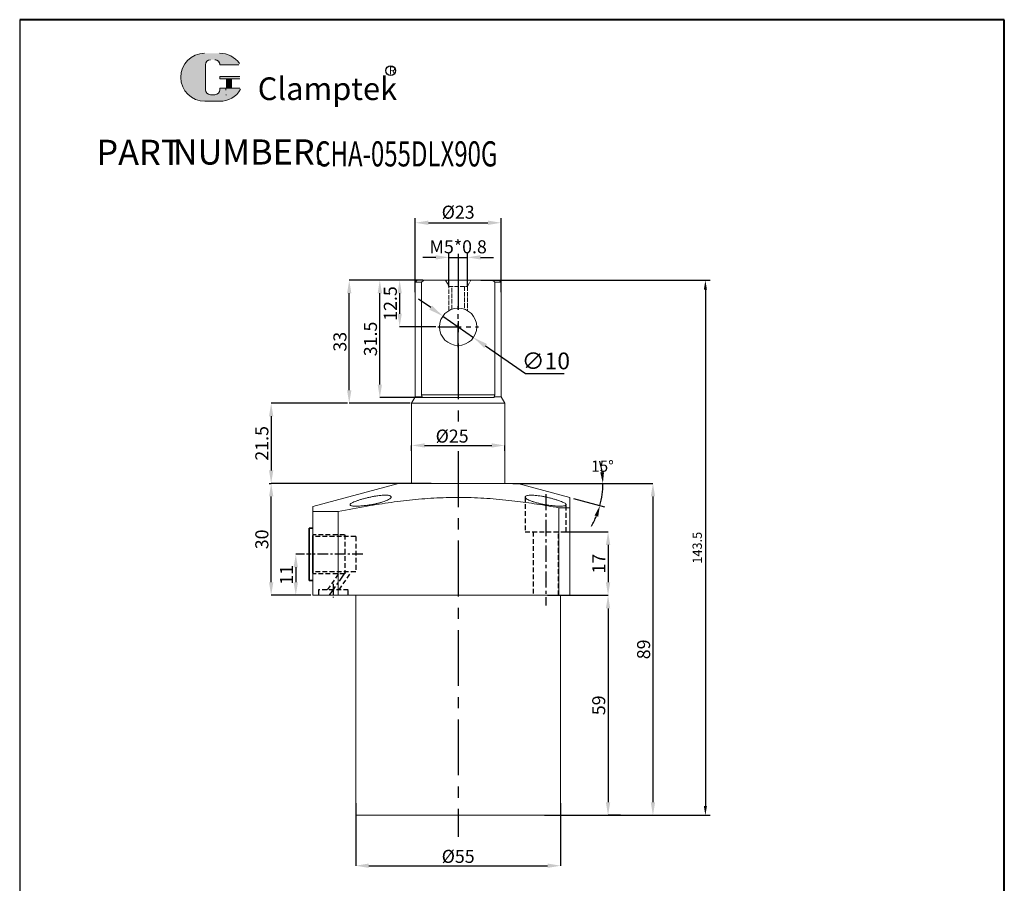
# Model space of a CAD drawing. Units: millimetres. Extents: x 2559 to 11883, y -3734 to -1446.
# Drawn here: x 2559 to 2823, y -3553 to -3321 of the extents above; entities that cross this region are included whole.
import ezdxf

# ---------------------------------------------------------------- set-up
doc = ezdxf.new("R2010")
doc.units = ezdxf.units.MM
for name, pattern in [('ACAD_ISO02W100', [15, 12, -3]), ('CENTER', [2, 1.25, -0.25, 0.25, -0.25]), ('DASHED', [19.049999999999997, 12.7, -6.349999999999999]), ('HIDDEN', [3, 2, -1])]:
    doc.linetypes.add(name, pattern=pattern)
for name, color, linetype, lineweight in [('0L', 7, 'Continuous', 35), ('1L', 7, 'Continuous', 40), ('5L', 1, 'Continuous', 13), ('7L', 3, 'Continuous', 30), ('dim', 7, 'Continuous', 13), ('文字线', 5, 'ACAD_ISO02W100', 13)]:
    doc.layers.add(name, color=color, linetype=linetype, lineweight=lineweight)
doc.layers.add('xinxuxian', color=2, linetype='DASHED')
doc.styles.add('ROMANS', font='ROMANS', dxfattribs={"width": 0.7})
doc.dimstyles.new('ISO-25', dxfattribs={"dimtxt": 2.5, "dimasz": 2.5, "dimexe": 1.25, "dimexo": 0, "dimtad": 1, "dimtoh": 1, "dimdsep": 46, "dimtxsty": 'Standard', "dimcen": 2.5, "dimclrd": 1, "dimclre": 1, "dimclrt": 3, "dimadec": 0, "dimazin": 0, "dimtfac": 1, "dimtmove": 0, "dimatfit": 3, "dimfxl": 1, "dimarcsym": 0})
doc.dimstyles.new('ISO-25$2', dxfattribs={"dimtxt": 3, "dimasz": 3, "dimexe": 1.25, "dimexo": 1, "dimtad": 1, "dimtoh": 1, "dimdsep": 46, "dimtxsty": 'Standard', "dimcen": 3, "dimclrd": 1, "dimclre": 1, "dimclrt": 3, "dimadec": 0, "dimazin": 0, "dimtfac": 1, "dimtmove": 0, "dimatfit": 3, "dimfxl": 1, "dimarcsym": 0})
doc.dimstyles.new('副本 (3) ISO-25', dxfattribs={"dimtxt": 2.5, "dimasz": 2.5, "dimexe": 0, "dimexo": 0.5, "dimgap": 0.3, "dimtad": 1, "dimdsep": 46, "dimtxsty": 'Standard', "dimcen": 2.5, "dimclrd": 1, "dimclre": 1, "dimclrt": 3, "dimazin": 2, "dimtfac": 1, "dimtmove": 0, "dimatfit": 3, "dimfxl": 1, "dimarcsym": 0})

# ---------------------------------------------------------------- blocks, each defined once
blk = doc.blocks.new('*D2')
at = {"layer": 'Defpoints', "color": 0, "transparency": 16777216}
for p in [(2690.358215803455, -3445.474479968892), (2698.84146590499, -3534.474479968892), (2728.471301096179, -3534.474479968892)]:
    blk.add_point(p, dxfattribs=at)
at = {"layer": 'dim', "color": 1, "lineweight": -2, "transparency": 16777216}
for p, q in [((2690.858215803455, -3445.474479968892), (2728.471301096179, -3445.474479968892)), ((2728.471301096179, -3448.974479968892), (2728.471301096179, -3530.974479968892)), ((2699.34146590499, -3534.474479968892), (2728.471301096179, -3534.474479968892))]:
    blk.add_line(p, q, dxfattribs=at)
at = {"layer": 'dim', "color": 1, "transparency": 16777216}
for points in [[(2727.887967762845, -3448.974479968892), (2729.054634429512, -3448.974479968892), (2728.471301096179, -3445.474479968892)], [(2727.887967762845, -3530.974479968892), (2729.054634429512, -3530.974479968892), (2728.471301096179, -3534.474479968892)]]:
    blk.add_solid(points, dxfattribs=at)
at = {"layer": 'dim', "color": 3, "transparency": 16777216, "insert": (2726.421301096179, -3489.974479968892), "char_height": 3.5, "attachment_point": 5, "rotation": 90}
blk.add_mtext('89', dxfattribs=at)
blk = doc.blocks.new('*D14')
at = {"layer": 'Defpoints', "color": 0, "transparency": 16777216}
for p in [(2703.955581384, -3458.474479968892), (2699.697374884236, -3475.474479968892), (2716.429603451514, -3475.474479968892)]:
    blk.add_point(p, dxfattribs=at)
at = {"layer": 'dim', "color": 1, "lineweight": -2, "transparency": 16777216}
for p, q in [((2704.455581384, -3458.474479968892), (2716.429603451514, -3458.474479968892)), ((2716.429603451514, -3461.974479968892), (2716.429603451514, -3471.974479968892)), ((2700.197374884236, -3475.474479968892), (2716.429603451514, -3475.474479968892))]:
    blk.add_line(p, q, dxfattribs=at)
at = {"layer": 'dim', "color": 1, "transparency": 16777216}
for points in [[(2715.84627011818, -3461.974479968892), (2717.012936784847, -3461.974479968892), (2716.429603451514, -3458.474479968892)], [(2715.84627011818, -3471.974479968892), (2717.012936784847, -3471.974479968892), (2716.429603451514, -3475.474479968892)]]:
    blk.add_solid(points, dxfattribs=at)
at = {"layer": 'dim', "color": 3, "transparency": 16777216, "insert": (2714.379603451514, -3466.974479968892), "char_height": 3.5, "attachment_point": 5, "rotation": 90}
blk.add_mtext('17', dxfattribs=at)
blk = doc.blocks.new('*D3')
at = {"layer": 'Defpoints', "color": 0, "transparency": 16777216}
for p in [(2716.429603451514, -3475.474479968892), (2716.429603451514, -3534.474479968892), (2720.275076944688, -3534.474479968892)]:
    blk.add_point(p, dxfattribs=at)
at = {"layer": 'dim', "color": 1, "lineweight": -2, "transparency": 16777216}
for p, q in [((2715.929603451514, -3475.474479968892), (2716.429603451514, -3475.474479968892)), ((2716.429603451514, -3478.974479968892), (2716.429603451514, -3530.974479968892)), ((2719.775076944688, -3534.474479968892), (2716.429603451514, -3534.474479968892))]:
    blk.add_line(p, q, dxfattribs=at)
at = {"layer": 'dim', "color": 1, "transparency": 16777216}
for points in [[(2715.84627011818, -3478.974479968892), (2717.012936784847, -3478.974479968892), (2716.429603451514, -3475.474479968892)], [(2715.84627011818, -3530.974479968892), (2717.012936784847, -3530.974479968892), (2716.429603451514, -3534.474479968892)]]:
    blk.add_solid(points, dxfattribs=at)
at = {"layer": 'dim', "color": 3, "transparency": 16777216, "insert": (2714.379603451514, -3504.974479968892), "char_height": 3.5, "attachment_point": 5, "rotation": 90}
blk.add_mtext('59', dxfattribs=at)
blk = doc.blocks.new('*D15')
at = {"layer": 'Defpoints', "color": 0, "transparency": 16777216}
for p in [(2626.016936141133, -3445.474479968892), (2669.480291172573, -3445.474479968892), (2637.197374884236, -3475.474479968892)]:
    blk.add_point(p, dxfattribs=at)
at = {"layer": 'dim', "color": 1, "lineweight": -2, "transparency": 16777216}
for p, q in [((2668.980291172573, -3445.474479968892), (2626.016936141133, -3445.474479968892)), ((2626.016936141133, -3471.974479968892), (2626.016936141133, -3448.974479968892)), ((2636.697374884236, -3475.474479968892), (2626.016936141133, -3475.474479968892))]:
    blk.add_line(p, q, dxfattribs=at)
at = {"layer": 'dim', "color": 1, "transparency": 16777216}
for points in [[(2625.433602807799, -3448.974479968892), (2626.600269474466, -3448.974479968892), (2626.016936141133, -3445.474479968892)], [(2625.433602807799, -3471.974479968892), (2626.600269474466, -3471.974479968892), (2626.016936141133, -3475.474479968892)]]:
    blk.add_solid(points, dxfattribs=at)
at = {"layer": 'dim', "color": 3, "transparency": 16777216, "insert": (2623.966936141133, -3460.474479968892), "char_height": 3.5, "attachment_point": 5, "rotation": 90}
blk.add_mtext('30', dxfattribs=at)
blk = doc.blocks.new('*D8')
at = {"layer": 'Defpoints', "color": 0, "transparency": 16777216}
for p in [(2648.697374884236, -3530.7064632536), (2703.697374884236, -3530.7064632536), (2703.697374884236, -3547.99237203801)]:
    blk.add_point(p, dxfattribs=at)
at = {"layer": 'dim', "color": 1, "lineweight": -2, "transparency": 16777216}
for p, q in [((2648.697374884236, -3531.2064632536), (2648.697374884236, -3547.99237203801)), ((2703.697374884236, -3531.2064632536), (2703.697374884236, -3547.99237203801)), ((2652.197374884236, -3547.99237203801), (2700.197374884236, -3547.99237203801))]:
    blk.add_line(p, q, dxfattribs=at)
at = {"layer": 'dim', "color": 1, "transparency": 16777216}
for points in [[(2652.197374884236, -3547.409038704677), (2652.197374884236, -3548.575705371344), (2648.697374884236, -3547.99237203801)], [(2700.197374884236, -3547.409038704677), (2700.197374884236, -3548.575705371344), (2703.697374884236, -3547.99237203801)]]:
    blk.add_solid(points, dxfattribs=at)
at = {"layer": 'dim', "color": 3, "transparency": 16777216, "insert": (2676.197374884236, -3545.94237203801), "char_height": 3.5, "attachment_point": 5}
blk.add_mtext('%%C55', dxfattribs=at)
blk = doc.blocks.new('*D17')
at = {"layer": 'Defpoints', "color": 0, "transparency": 16777216}
for p in [(2635.48589125115, -3464.474479968892), (2632.614274678071, -3475.474479968892), (2635.48589125115, -3475.474479968892)]:
    blk.add_point(p, dxfattribs=at)
at = {"layer": 'dim', "color": 1, "lineweight": -2, "transparency": 16777216}
for p, q in [((2634.98589125115, -3464.474479968892), (2632.614274678071, -3464.474479968892)), ((2632.614274678071, -3467.974479968892), (2632.614274678071, -3471.974479968892)), ((2634.98589125115, -3475.474479968892), (2632.614274678071, -3475.474479968892))]:
    blk.add_line(p, q, dxfattribs=at)
at = {"layer": 'dim', "color": 1, "transparency": 16777216}
for points in [[(2632.030941344737, -3467.974479968892), (2633.197608011404, -3467.974479968892), (2632.614274678071, -3464.474479968892)], [(2632.030941344737, -3471.974479968892), (2633.197608011404, -3471.974479968892), (2632.614274678071, -3475.474479968892)]]:
    blk.add_solid(points, dxfattribs=at)
at = {"layer": 'dim', "color": 3, "transparency": 16777216, "insert": (2630.564274678071, -3469.974479968892), "char_height": 3.5, "attachment_point": 5, "rotation": 90}
blk.add_mtext('11', dxfattribs=at)
blk = doc.blocks.new('*D19')
at = {"color": 1, "lineweight": -2, "transparency": 16777216}
for p, q in [((2682.268636105742, -3390.974479968892), (2743.794220941832, -3390.974479968892)), ((2742.544220941832, -3393.474479968892), (2742.544220941832, -3531.974479968892)), ((2703.697374884236, -3534.474479968892), (2743.794220941832, -3534.474479968892))]:
    blk.add_line(p, q, dxfattribs=at)
at = {"color": 1, "transparency": 16777216}
for points in [[(2742.127554275166, -3393.474479968892), (2742.960887608499, -3393.474479968892), (2742.544220941832, -3390.974479968892)], [(2742.127554275166, -3531.974479968892), (2742.960887608499, -3531.974479968892), (2742.544220941832, -3534.474479968892)]]:
    blk.add_solid(points, dxfattribs=at)
at = {"layer": 'Defpoints', "color": 0, "transparency": 16777216}
for p in [(2682.268636105742, -3390.974479968892), (2703.697374884236, -3534.474479968892), (2742.544220941832, -3534.474479968892)]:
    blk.add_point(p, dxfattribs=at)
at = {"color": 3, "transparency": 16777216, "insert": (2740.669220941833, -3462.724479968892), "char_height": 2.5, "attachment_point": 5, "rotation": 90}
blk.add_mtext('143.5', dxfattribs=at)
blk = doc.blocks.new('*D9')
at = {"layer": 'Defpoints', "color": 0, "transparency": 16777216}
for p in [(2667.260098606978, -3390.974479968892), (2660.498881152147, -3403.474479968892), (2670.697374884236, -3403.474479968892)]:
    blk.add_point(p, dxfattribs=at)
at = {"layer": 'dim', "color": 1, "lineweight": -2, "transparency": 16777216}
for p, q in [((2666.760098606978, -3390.974479968892), (2660.498881152147, -3390.974479968892)), ((2660.498881152147, -3394.474479968892), (2660.498881152147, -3399.974479968892)), ((2670.197374884236, -3403.474479968892), (2660.498881152147, -3403.474479968892))]:
    blk.add_line(p, q, dxfattribs=at)
at = {"layer": 'dim', "color": 1, "transparency": 16777216}
for points in [[(2659.915547818814, -3394.474479968892), (2661.082214485481, -3394.474479968892), (2660.498881152147, -3390.974479968892)], [(2659.915547818814, -3399.974479968892), (2661.082214485481, -3399.974479968892), (2660.498881152147, -3403.474479968892)]]:
    blk.add_solid(points, dxfattribs=at)
at = {"layer": 'dim', "color": 3, "transparency": 16777216, "insert": (2658.448881152148, -3397.224479968892), "char_height": 3.5, "attachment_point": 5, "rotation": 90}
blk.add_mtext('12.5', dxfattribs=at)
blk = doc.blocks.new('*D10')
at = {"layer": 'Defpoints', "color": 0, "transparency": 16777216}
for p in [(2655.169562903102, -3390.974479968892), (2665.932441827478, -3390.974479968892), (2666.974795409672, -3422.474479968892)]:
    blk.add_point(p, dxfattribs=at)
at = {"layer": 'dim', "color": 1, "lineweight": -2, "transparency": 16777216}
for p, q in [((2665.432441827478, -3390.974479968892), (2655.169562903102, -3390.974479968892)), ((2655.169562903102, -3418.974479968892), (2655.169562903102, -3394.474479968892)), ((2666.474795409672, -3422.474479968892), (2655.169562903102, -3422.474479968892))]:
    blk.add_line(p, q, dxfattribs=at)
at = {"layer": 'dim', "color": 1, "transparency": 16777216}
for points in [[(2654.586229569768, -3394.474479968892), (2655.752896236435, -3394.474479968892), (2655.169562903102, -3390.974479968892)], [(2654.586229569768, -3418.974479968892), (2655.752896236435, -3418.974479968892), (2655.169562903102, -3422.474479968892)]]:
    blk.add_solid(points, dxfattribs=at)
at = {"layer": 'dim', "color": 3, "transparency": 16777216, "insert": (2653.119562903103, -3406.724479968892), "char_height": 3.5, "attachment_point": 5, "rotation": 90}
blk.add_mtext('31.5', dxfattribs=at)
blk = doc.blocks.new('*D11')
at = {"layer": 'Defpoints', "color": 0, "transparency": 16777216}
for p in [(2646.960585248482, -3390.974479968892), (2656.432287707416, -3390.974479968892), (2663.85458621259, -3423.974479968892)]:
    blk.add_point(p, dxfattribs=at)
at = {"layer": 'dim', "color": 1, "lineweight": -2, "transparency": 16777216}
for p, q in [((2655.932287707416, -3390.974479968892), (2646.960585248482, -3390.974479968892)), ((2646.960585248482, -3420.474479968892), (2646.960585248482, -3394.474479968892)), ((2663.35458621259, -3423.974479968892), (2646.960585248482, -3423.974479968892))]:
    blk.add_line(p, q, dxfattribs=at)
at = {"layer": 'dim', "color": 1, "transparency": 16777216}
for points in [[(2646.377251915148, -3394.474479968892), (2647.543918581815, -3394.474479968892), (2646.960585248482, -3390.974479968892)], [(2646.377251915148, -3420.474479968892), (2647.543918581815, -3420.474479968892), (2646.960585248482, -3423.974479968892)]]:
    blk.add_solid(points, dxfattribs=at)
at = {"layer": 'dim', "color": 3, "transparency": 16777216, "insert": (2644.910585248483, -3407.474479968892), "char_height": 3.5, "attachment_point": 5, "rotation": 90}
blk.add_mtext('33', dxfattribs=at)
blk = doc.blocks.new('*D12')
at = {"layer": 'Defpoints', "color": 0, "transparency": 16777216}
for p in [(2646.960585248482, -3423.974479968892), (2626.016936141133, -3445.474479968892), (2626.016936141133, -3445.474479968892)]:
    blk.add_point(p, dxfattribs=at)
at = {"layer": 'dim', "color": 1, "lineweight": -2, "transparency": 16777216}
for p, q in [((2646.460585248482, -3423.974479968892), (2626.016936141133, -3423.974479968892)), ((2626.016936141133, -3427.474479968892), (2626.016936141133, -3441.974479968892)), ((2625.516936141133, -3445.474479968892), (2626.016936141133, -3445.474479968892))]:
    blk.add_line(p, q, dxfattribs=at)
at = {"layer": 'dim', "color": 1, "transparency": 16777216}
for points in [[(2625.433602807799, -3427.474479968892), (2626.600269474466, -3427.474479968892), (2626.016936141133, -3423.974479968892)], [(2625.433602807799, -3441.974479968892), (2626.600269474466, -3441.974479968892), (2626.016936141133, -3445.474479968892)]]:
    blk.add_solid(points, dxfattribs=at)
at = {"layer": 'dim', "color": 3, "transparency": 16777216, "insert": (2623.966936141133, -3434.724479968892), "char_height": 3.5, "attachment_point": 5, "rotation": 90}
blk.add_mtext('21.5', dxfattribs=at)
blk = doc.blocks.new('*D20')
at = {"color": 1, "lineweight": -2, "transparency": 16777216}
for p, q in [((2668.819777202359, -3398.319768294667), (2665.540844899303, -3396.028785328346)), ((2672.098709505415, -3400.610751260989), (2680.296040263056, -3406.338208676795)), ((2694.237373161987, -3416.078988066935), (2683.574972566112, -3408.629191643116)), ((2704.612373161987, -3416.078988066935), (2694.237373161987, -3416.078988066935))]:
    blk.add_line(p, q, dxfattribs=at)
at = {"color": 1, "transparency": 16777216}
for points in [[(2669.201607696746, -3397.773279577491), (2668.437946707972, -3398.866257011844), (2672.098709505415, -3400.610751260989)], [(2683.956803060499, -3408.08270292594), (2683.193142071725, -3409.175680360293), (2680.296040263056, -3406.338208676795)]]:
    blk.add_solid(points, dxfattribs=at)
at = {"layer": 'Defpoints', "color": 0, "transparency": 16777216}
for p in [(2672.098709505415, -3400.610751260989), (2680.296040263056, -3406.338208676795)]:
    blk.add_point(p, dxfattribs=at)
at = {"color": 3, "transparency": 16777216, "insert": (2699.737373161987, -3413.203988066934), "char_height": 4.5, "attachment_point": 5}
blk.add_mtext('∅10', dxfattribs=at)
blk = doc.blocks.new('*D22')
at = {"layer": 'Defpoints', "color": 0, "transparency": 16777216}
for p in [(2663.697374884236, -3437.237668322446), (2688.697374884236, -3435.284947128315), (2688.697374884236, -3437.237668322446)]:
    blk.add_point(p, dxfattribs=at)
at = {"layer": 'dim', "color": 1, "lineweight": -2, "transparency": 16777216}
for p, q in [((2663.697374884236, -3436.737668322446), (2663.697374884236, -3435.284947128315)), ((2667.197374884236, -3435.284947128315), (2685.197374884236, -3435.284947128315)), ((2688.697374884236, -3436.737668322446), (2688.697374884236, -3435.284947128315))]:
    blk.add_line(p, q, dxfattribs=at)
at = {"layer": 'dim', "color": 1, "transparency": 16777216}
for points in [[(2667.197374884236, -3434.701613794982), (2667.197374884236, -3435.868280461649), (2663.697374884236, -3435.284947128315)], [(2685.197374884236, -3434.701613794982), (2685.197374884236, -3435.868280461649), (2688.697374884236, -3435.284947128315)]]:
    blk.add_solid(points, dxfattribs=at)
at = {"layer": 'dim', "color": 3, "transparency": 16777216, "insert": (2674.579381343603, -3433.234947128315), "char_height": 3.5, "attachment_point": 5}
blk.add_mtext('%%C25', dxfattribs=at)
blk = doc.blocks.new('*D23')
at = {"color": 1, "lineweight": -2, "transparency": 16777216}
for p, q in [((2670.199070691838, -3384.844644385599), (2666.699070691838, -3384.844644385599)), ((2673.699070691838, -3392.641146635563), (2673.699070691838, -3383.594644385599)), ((2673.699070691838, -3384.844644385599), (2678.699070691834, -3384.844644385599)), ((2678.699070691834, -3392.641146635561), (2678.699070691834, -3383.594644385599)), ((2682.199070691834, -3384.844644385599), (2685.699070691834, -3384.844644385599))]:
    blk.add_line(p, q, dxfattribs=at)
at = {"color": 1, "transparency": 16777216}
for points in [[(2670.199070691838, -3384.261311052266), (2670.199070691838, -3385.427977718933), (2673.699070691838, -3384.844644385599)], [(2682.199070691834, -3384.261311052266), (2682.199070691834, -3385.427977718933), (2678.699070691834, -3384.844644385599)]]:
    blk.add_solid(points, dxfattribs=at)
at = {"layer": 'Defpoints', "color": 0, "transparency": 16777216}
for p in [(2678.699070691834, -3384.844644385599), (2673.699070691838, -3392.641146635563), (2678.699070691834, -3392.641146635561)]:
    blk.add_point(p, dxfattribs=at)
at = {"color": 3, "transparency": 16777216, "insert": (2676.199070691836, -3382.469644385599), "char_height": 3.5, "attachment_point": 5}
blk.add_mtext('M5*0.8', dxfattribs=at)
blk = doc.blocks.new('*D25')
at = {"color": 1, "lineweight": -2, "transparency": 16777216}
for p, q in [((2693.197374884236, -3445.474479968892), (2716.285145826943, -3445.474479968892)), ((2707.163300710524, -3449.484587708029), (2715.464374935532, -3451.708853842932))]:
    blk.add_line(p, q, dxfattribs=at)
for start, end in [(7.531871874114015, 15.06374374822772), (345.0000000000005, 3.053332494204976e-13), (329.9362562517731, 337.4681281258868)]:
    blk.add_arc((2692.197374884236, -3445.474479968892), 22.83777094270762, start, end, dxfattribs=at)
at = {"color": 1, "transparency": 16777216}
for points in [[(2715.337024176548, -3442.448117554699), (2714.339183482777, -3442.513798220459), (2715.035145826943, -3445.474479968892)], [(2712.818438827334, -3454.065000691442), (2713.765279516776, -3454.386703518314), (2714.25696765267, -3451.385330036553)]]:
    blk.add_solid(points, dxfattribs=at)
at = {"layer": 'Defpoints', "color": 0, "transparency": 16777216}
for p in [(2660.197374884235, -3445.474479968892), (2692.197374884236, -3445.474479968892), (2692.197374884236, -3445.474479968892), (2706.197374884235, -3449.225768662927), (2714.688188770131, -3449.440217275068)]:
    blk.add_point(p, dxfattribs=at)
at = {"color": 3, "transparency": 16777216, "insert": (2714.936067824498, -3441.224479968891), "char_height": 3, "attachment_point": 5}
blk.add_mtext('15°', dxfattribs=at)
blk = doc.blocks.new('*D26')
at = {"color": 1, "lineweight": -2, "transparency": 16777216}
for p, q in [((2664.697374884236, -3394.220889748522), (2664.697374884236, -3374.318147360753)), ((2687.697374884236, -3394.220889748522), (2687.697374884236, -3374.318147360753)), ((2668.197374884236, -3375.568147360753), (2684.197374884236, -3375.568147360753))]:
    blk.add_line(p, q, dxfattribs=at)
at = {"color": 1, "transparency": 16777216}
for points in [[(2668.197374884236, -3374.984814027419), (2668.197374884236, -3376.151480694086), (2664.697374884236, -3375.568147360753)], [(2684.197374884236, -3374.984814027419), (2684.197374884236, -3376.151480694086), (2687.697374884236, -3375.568147360753)]]:
    blk.add_solid(points, dxfattribs=at)
at = {"layer": 'Defpoints', "color": 0, "transparency": 16777216}
for p in [(2687.697374884236, -3375.568147360753), (2664.697374884236, -3394.220889748522), (2687.697374884236, -3394.220889748522)]:
    blk.add_point(p, dxfattribs=at)
at = {"color": 3, "transparency": 16777216, "insert": (2676.197374884236, -3373.193147360753), "char_height": 3.5, "attachment_point": 5}
blk.add_mtext('%%c23', dxfattribs=at)

msp = doc.modelspace()

# ---------------------------------------------------------------- hatches: boundary and pattern name
at = {"layer": '5L', "linetype": 'Continuous', "ltscale": 0.5}
h = msp.add_hatch(color=256, dxfattribs=at)
edge = h.paths.add_edge_path()
edge.add_arc((2609.691319693798, -3333.209591671256), 1.335118585391377, 90.00000000003462, 180, ccw=False)
edge.add_line((2609.691319693798, -3331.874473085863), (2610.892926420652, -3331.874473085863))
edge.add_arc((2610.892926420654, -3333.209591671256), 1.335118585391115, -3.467448550509289e-11, 90.00000000003462, ccw=False)
edge.add_line((2612.228045006044, -3333.209591671256), (2617.337972372401, -3333.209591671255))
edge.add_arc((2617.3379723724, -3332.987071907023), 0.2225197642318943, 270, 394.8441938451077)
edge.add_arc((2612.224502634239, -3336.546878487214), 6.453073162724754, 34.84419384513769, 90.72009890606596)
edge.add_line((2612.143401920855, -3330.094314972007), (2608.12931652367, -3330.094314972007))
edge.add_arc((2608.210417237064, -3336.546878487214), 6.453073162724495, 90.72009890615945, 270)
edge.add_line((2608.210417237064, -3342.999951649938), (2611.930862120204, -3342.999951649938))
edge.add_ellipse((2611.930862120238, -3336.546878487214), major_axis=(16.91150208162283, 0), ratio=0.381578947368421, start_angle=270, end_angle=270.7200989061199)
edge.add_arc((2612.224502634239, -3336.546878487214), 6.453073162724813, 269.2799010938838, 330.0000053565856)
edge.add_arc((2617.62032015697, -3339.66215518646), 0.2225197642319188, 330.0001553408997, 450)
edge.add_line((2617.62032015697, -3339.439635422227), (2612.228045006042, -3339.439635422227))
edge.add_line((2612.228045006044, -3339.439635422227), (2612.228045006044, -3339.884674950692))
edge.add_arc((2610.892926420654, -3339.884674950692), 1.335118585391276, -90, 0, ccw=False)
edge.add_line((2610.892926420654, -3341.219793536085), (2609.691319693802, -3341.219793536085))
edge.add_arc((2609.6913196938, -3339.884674950692), 1.335118585391204, 180.0000000000087, 270, ccw=False)
edge.add_line((2608.356201108408, -3339.884674950692), (2608.356201108407, -3333.209591671255))
at = {"layer": '5L', "ltscale": 0.5}
for points in [[(2617.560492136632, -3336.324358722982), (2612.228045006044, -3336.324358722982), (2612.228045006044, -3336.991918015678), (2617.560492136632, -3336.991918015678)], [(2617.560492136632, -3336.324358722982), (2612.228045006044, -3336.324358722982), (2612.228045006044, -3336.991918015678), (2617.560492136632, -3336.991918015678)], [(2615.383812052646, -3336.991918015678), (2614.048693467254, -3336.991918015678), (2614.048693467254, -3339.439635422227), (2615.38381205265, -3339.439635422227)], [(2615.383812052646, -3336.991918015678), (2614.048693467254, -3336.991918015678), (2614.048693467254, -3339.439635422227), (2615.38381205265, -3339.439635422227)]]:
    msp.add_hatch(color=256, dxfattribs=at).paths.add_polyline_path(points)

# ---------------------------------------------------------------- linework, layer by layer
for p, q in [((2558.525947097504, -3321.113968098495), (2558.525947097504, -3734.45033458504)), ((2645.797374884234, -3467.367912653466), (2645.808016370327, -3467.352715036315))]:
    msp.add_line(p, q)
at = {"color": 1, "linetype": 'CENTER', "ltscale": 11.9888}
for p, q in [((2676.197374884236, -3383.946218397879), (2676.197374884236, -3429.909207400175)), ((2676.197374884236, -3436.833765490423), (2676.197374884236, -3540.290816791694))]:
    msp.add_line(p, q, dxfattribs=at)
at = {"color": 7, "linetype": 'Continuous', "lineweight": 15}
for p, q in [((2665.197374884236, -3390.974479968892), (2664.697374884236, -3391.474479968892)), ((2664.697374884236, -3391.474479968892), (2664.697374884236, -3422.242429161323)), ((2666.386666449061, -3391.474479968892), (2664.697374884236, -3391.474479968892)), ((2665.197374884236, -3390.974479968892), (2666.977830426943, -3390.974479968892)), ((2666.386666449061, -3391.474479968892), (2666.386666449061, -3421.674479968892)), ((2666.977830426943, -3390.974479968892), (2685.416919341528, -3390.974479968892)), ((2685.416919341528, -3390.974479968892), (2686.00808331941, -3391.474479968892)), ((2685.416919341528, -3390.974479968892), (2687.197374884236, -3390.974479968892)), ((2686.00808331941, -3421.674479968892), (2686.00808331941, -3391.474479968892)), ((2687.697374884236, -3391.474479968892), (2686.00808331941, -3391.474479968892)), ((2687.697374884236, -3391.474479968892), (2687.197374884236, -3390.974479968892)), ((2687.697374884236, -3422.242429161323), (2687.697374884236, -3391.474479968892)), ((2666.386666449061, -3421.674479968892), (2686.00808331941, -3421.674479968892)), ((2664.697374884236, -3422.242429161323), (2663.697374884236, -3423.974479968892)), ((2663.697374884236, -3423.974479968892), (2663.697374884236, -3445.474479968892)), ((2663.697374884236, -3423.974479968892), (2676.197374884236, -3423.974479968892)), ((2664.697374884236, -3422.242429161323), (2666.535336945688, -3422.242429161323)), ((2666.757599203353, -3422.474479968892), (2685.637150565119, -3422.474479968892)), ((2676.197374884236, -3423.974479968892), (2688.697374884236, -3423.974479968892)), ((2685.859412822783, -3422.242429161323), (2687.697374884236, -3422.242429161323)), ((2688.697374884236, -3423.974479968892), (2687.697374884236, -3422.242429161323)), ((2688.697374884236, -3445.474479968892), (2688.697374884236, -3423.974479968892)), ((2660.197374884236, -3445.474479968892), (2637.197374884236, -3451.637311394808)), ((2660.197374884236, -3445.474479968892), (2692.197374884236, -3445.474479968892)), ((2706.197374884236, -3449.225768662927), (2692.197374884236, -3445.474479968892)), ((2637.197374884236, -3452.977057356963), (2644.010421005373, -3452.977057356963)), ((2637.197374884236, -3452.977057356963), (2637.197374884236, -3475.474479968892)), ((2644.010421005373, -3452.977057356963), (2644.010421005373, -3475.474479968892)), ((2703.197374884236, -3452.00195598605), (2706.197374884236, -3452.00195598605)), ((2703.197374884236, -3452.00195598605), (2703.197374884236, -3475.474479968892)), ((2706.197374884236, -3452.00195598605), (2706.197374884236, -3475.474479968892)), ((2637.197374884236, -3475.474479968892), (2644.010421005373, -3475.474479968892)), ((2644.010421005373, -3475.474479968892), (2703.197374884236, -3475.474479968892)), ((2648.697374884236, -3475.474479968892), (2648.697374884236, -3534.474479968892)), ((2703.197374884236, -3475.474479968892), (2706.197374884236, -3475.474479968892)), ((2703.697374884236, -3534.474479968892), (2703.697374884236, -3475.474479968892)), ((2703.697374884236, -3534.474479968892), (2648.697374884236, -3534.474479968892))]:
    msp.add_line(p, q, dxfattribs=at)
at = {"color": 1, "linetype": 'CENTER', "ltscale": 5.08}
for p, q in [((2676.197374884236, -3408.974479968892), (2676.197374884236, -3397.974479968892)), ((2670.697374884236, -3403.474479968892), (2681.697374884236, -3403.474479968892))]:
    msp.add_line(p, q, dxfattribs=at)
at = {"color": 7, "linetype": 'HIDDEN', "lineweight": 0}
for p, q in [((2658.178803118839, -3449.141135715818), (2658.183418677171, -3449.121325938313)), ((2658.197374884236, -3449.122198968008), (2658.197374884236, -3449.121325938313)), ((2695.913462988432, -3450.247691315397), (2696.247230323485, -3450.362754026781)), ((2647.209083060839, -3451.186588569121), (2647.217762949645, -3451.210809140262)), ((2648.570051470201, -3451.55898532945), (2648.869518548586, -3451.56417941235)), ((2705.175748198621, -3451.228985410276), (2705.197194251375, -3451.18879995484))]:
    msp.add_line(p, q, dxfattribs=at)
at = {"color": 7, "linetype": 'Continuous', "lineweight": 15}
msp.add_circle((2676.197374884236, -3403.474479968892), 5, dxfattribs=at)
for points, knots in [([(2666.386666449061, -3391.474479968892), (2666.482859589517, -3391.392576327522), (2666.679365729453, -3391.225261191163), (2666.876961294638, -3391.05923399341), (2666.977830426943, -3390.974479968892)], [0, 0, 0, 0, 0.4895172257053323, 1, 1, 1, 1]), ([(2666.535336945688, -3422.242429161323), (2666.501777939782, -3422.180293634049), (2666.434525156584, -3422.055773046147), (2666.391777671569, -3421.845593403959), (2666.38791144019, -3421.716159764344), (2666.386666449061, -3421.674479968892)], [0, 0, 0, 0, 0.4030818026881018, 0.8077823629208208, 1, 1, 1, 1]), ([(2686.00808331941, -3421.674479968892), (2686.00371105413, -3421.754283990143), (2685.994975224964, -3421.913733211934), (2685.936271614632, -3422.10813445664), (2685.882241195563, -3422.202541342283), (2685.859412822783, -3422.242429161323)], [0, 0, 0, 0, 0.3665441312267729, 0.7323587904522008, 1, 1, 1, 1]), ([(2666.757599203353, -3422.474479968892), (2666.709495231647, -3422.468912404468), (2666.621712134587, -3422.458752369218), (2666.544682331907, -3422.374464314506), (2666.538340522233, -3422.284864827441), (2666.535336945688, -3422.242429161323)], [0, 0, 0, 0, 0.3895550336103014, 0.710884072831655, 1, 1, 1, 1]), ([(2685.859412822783, -3422.242429161323), (2685.855837419487, -3422.287711145149), (2685.848698664139, -3422.378122485458), (2685.769512478282, -3422.45946385294), (2685.68423774608, -3422.469138050267), (2685.637150565119, -3422.474479968892)], [0, 0, 0, 0, 0.3100271620592567, 0.6190093473251412, 1, 1, 1, 1]), ([(2644.010421005373, -3452.977057356963), (2646.58638135551, -3452.487934342729), (2651.316106943314, -3451.589854666973), (2658.241444756681, -3450.516959073497), (2664.77251987402, -3449.738654078928), (2671.380492642955, -3449.261530271006), (2678.053920088781, -3449.185151731678), (2684.767919146632, -3449.496507222825), (2691.198350695075, -3450.132528844776), (2697.340967312314, -3450.988727478034), (2701.244672806602, -3451.66411518716), (2703.197374884236, -3452.00195598605)], [0, 0, 0, 0, 0.1319039483816699, 0.2421890848437439, 0.3524965979371957, 0.4627252480044764, 0.5753329136751029, 0.6880466476630178, 0.80069666168267, 0.9003049683484731, 1, 1, 1, 1]), ([(2648.808287587709, -3451.566041924496), (2648.604402098772, -3451.562641428899), (2648.196623879625, -3451.555840316933), (2647.734963454271, -3451.502591571401), (2647.404232168104, -3451.418183098433), (2647.215665818736, -3451.302184074537), (2647.177630526727, -3451.15646666501), (2647.286371348528, -3450.983362630407), (2647.546635968216, -3450.785469261444), (2647.951306299821, -3450.565458797083), (2648.495313242391, -3450.328496634075), (2649.166472743034, -3450.078712206878), (2649.948076059892, -3449.823895810379), (2650.818692262626, -3449.571021765763), (2651.751938560943, -3449.329895136866), (2652.714062114873, -3449.110253751622), (2653.675532811265, -3448.92193153421), (2654.595756707685, -3448.773570618476), (2655.451453246595, -3448.671797695063), (2656.211388179325, -3448.61843091088), (2656.863055752478, -3448.61542087222), (2657.394880201969, -3448.65788839283), (2657.797980202707, -3448.745077435799), (2658.072471013392, -3448.87096393121), (2658.206100767055, -3449.032704695288), (2658.199559475732, -3449.22580379238), (2658.042012495862, -3449.443875253732), (2657.734369082813, -3449.682614371243), (2657.276649404225, -3449.93238707309), (2656.678327251578, -3450.187477296889), (2655.953936199275, -3450.437717486514), (2655.128108142536, -3450.676430706668), (2654.224958075992, -3450.8957509938), (2653.281101344907, -3451.090010729456), (2652.32208276964, -3451.254541287543), (2651.385128547697, -3451.386531827242), (2650.494724717027, -3451.482849802827), (2649.60576632314, -3451.55172245584), (2649.090327631797, -3451.560977634514), (2648.808287587709, -3451.566041924496)], [0, 0, 0, 0, 0.02586643764081654, 0.05173379396376997, 0.0775875929615165, 0.1034437940892741, 0.1295619800007938, 0.1556833294264735, 0.1824364636978673, 0.2091926693316842, 0.2366865304971738, 0.2641821797888481, 0.2922727978631992, 0.3203624684456465, 0.348598543075251, 0.3768299955011869, 0.4045201798941519, 0.4322037214234086, 0.4587644240994945, 0.4853210949605831, 0.5108001178690895, 0.536280145058549, 0.5614394309600442, 0.5866029136372759, 0.6123592894623964, 0.6381203381191402, 0.6649713701713312, 0.6918254647804887, 0.7196570668311868, 0.7474889110804973, 0.7757407829288979, 0.8039901461357811, 0.8320108672770204, 0.8600276347903999, 0.8873803592344998, 0.9147294080317045, 0.9413081528615019, 0.967884733077818, 1, 1, 1, 1]), ([(2696.065335150604, -3450.306080766046), (2695.836126455703, -3450.22162089154), (2695.377705172899, -3450.052699708016), (2694.849300345523, -3449.794600167999), (2694.461784011989, -3449.542152444818), (2694.232214611328, -3449.30304291122), (2694.171845504116, -3449.086556105432), (2694.27669557778, -3448.902520568487), (2694.547475918078, -3448.759455431832), (2694.959588334311, -3448.662690570633), (2695.504306097219, -3448.616147888086), (2696.147668167338, -3448.61734958114), (2696.879898470065, -3448.666456117222), (2697.675497704631, -3448.757309835613), (2698.521890373546, -3448.888134620071), (2699.40551714705, -3449.053761153066), (2700.302528826594, -3449.24950446504), (2701.201855334882, -3449.471243278601), (2702.067682202267, -3449.710552713615), (2702.88349557096, -3449.962423904538), (2703.610631965729, -3450.216518062372), (2704.229566394157, -3450.466390477991), (2704.710210065503, -3450.702908074749), (2705.040268496903, -3450.919685820768), (2705.203897062344, -3451.110707133466), (2705.204128692071, -3451.271625651325), (2705.037517521028, -3451.399358097883), (2704.72199465312, -3451.492489213972), (2704.261903659618, -3451.549599588846), (2703.683198119456, -3451.571733999616), (2702.995533122539, -3451.558135594923), (2702.225361826304, -3451.511158382442), (2701.388114522812, -3451.430553323504), (2700.50634802754, -3451.318947673069), (2699.602681183863, -3451.17710556066), (2698.694581883257, -3451.007535388398), (2697.813857829668, -3450.812585771287), (2696.903994259997, -3450.579791242911), (2696.364863374856, -3450.403836829477), (2696.065335150604, -3450.306080766046)], [0, 0, 0, 0, 0.02821325972100399, 0.05642699863093073, 0.08464781556817944, 0.1128656521708703, 0.1408872559870484, 0.168902654150449, 0.1960045321270346, 0.2231006439635968, 0.2489984427318587, 0.2748950580087975, 0.3000752250481792, 0.3252585309997483, 0.3506556464743057, 0.3760575245009997, 0.4024028573901204, 0.4287521739513508, 0.456200187399479, 0.4836497651687398, 0.5117995179990257, 0.5399478786584124, 0.5681423698820137, 0.5963333336678583, 0.6240142836317513, 0.6516912386062211, 0.6786046252887566, 0.7055150798252017, 0.7317251949921965, 0.7579342211141955, 0.7837247216192335, 0.8095160241699002, 0.8352671952883028, 0.8610206596366282, 0.8871064875831965, 0.9131954518606907, 0.9399015364719063, 0.9666107311656689, 1, 1, 1, 1]), ([(2706.197374884236, -3452.00195598605), (2706.197374884236, -3451.603790329209), (2706.197374884236, -3450.945788632534), (2706.197374884236, -3450.216660180695), (2706.197374884236, -3449.715098398455), (2706.197374884236, -3449.382819304014), (2706.197374884236, -3449.22049487719), (2706.197374884236, -3449.242735111278), (2706.197374884236, -3449.248829068036)], [0, 0, 0, 0, 0.258874078736861, 0.4278108372920658, 0.5967389798079767, 0.766364739498527, 0.9359825454658597, 0.9999999999999999, 0.9999999999999999, 0.9999999999999999, 0.9999999999999999]), ([(2637.197374884236, -3451.653124899603), (2637.197374884236, -3451.64897218067), (2637.197374884236, -3451.633541335551), (2637.197374884236, -3451.747492782495), (2637.197374884236, -3451.992382578474), (2637.197374884236, -3452.387222206853), (2637.197374884236, -3452.768457804806), (2637.197374884236, -3452.977057356963)], [0, 0, 0, 0, 0.08027938730209604, 0.2983054743911351, 0.5169006021740846, 0.7356639343886151, 1, 1, 1, 1])]:
    msp.add_open_spline(points, degree=3, knots=knots, dxfattribs=at)
at = {"color": 7, "linetype": 'HIDDEN', "lineweight": 0}
msp.add_open_spline([(2694.369841433841, -3448.860795064913), (2694.30249120617, -3448.913528576744), (2694.191557074433, -3449.000387174713), (2694.210551845744, -3449.112874148585), (2694.218014529028, -3449.157068134701)], degree=3, knots=[0, 0, 0, 0, 0.6071190770326393, 1, 1, 1, 1], dxfattribs=at)
at = {"layer": '0L'}
for p, q in [((2637.197374884236, -3457.474479968892), (2636.197374884235, -3457.474479968892)), ((2636.197374884236, -3457.474479968892), (2636.197374884236, -3471.474479968892)), ((2637.197374884236, -3459.474479968891), (2637.197374884236, -3469.574479968893)), ((2637.197374884236, -3471.474479968892), (2636.197374884235, -3471.474479968892))]:
    msp.add_line(p, q, dxfattribs=at)
at = {"layer": '1L', "linetype": 'ByBlock'}
for p, q in [((2822.766206616689, -3321.113968098495), (2558.525947097504, -3321.113968098495)), ((2822.766206616689, -3734.45033458504), (2822.766206616689, -3321.113968098495))]:
    msp.add_line(p, q, dxfattribs=at)
at = {"layer": '5L', "ltscale": 0.5}
for p, q in [((2608.356201108407, -3333.209591671256), (2608.356201108409, -3339.884674950695)), ((2608.356201108407, -3333.209591671256), (2608.356201108409, -3339.884674950695)), ((2617.337972372399, -3333.209591671256), (2612.228045006041, -3333.209591671256)), ((2617.337972372399, -3333.209591671256), (2612.228045006041, -3333.209591671256)), ((2612.228045006041, -3336.324358722983), (2617.560492136632, -3336.324358722983)), ((2612.228045006041, -3336.324358722983), (2617.560492136632, -3336.324358722983)), ((2617.560492136632, -3336.991918015678), (2612.228045006041, -3336.991918015678)), ((2617.560492136632, -3336.991918015678), (2612.228045006041, -3336.991918015678)), ((2614.048693467254, -3336.991918015678), (2614.048693467254, -3339.439635422229)), ((2614.048693467254, -3336.991918015678), (2614.048693467254, -3339.439635422229)), ((2615.383812052645, -3336.991918015678), (2615.383812052645, -3339.439635422229)), ((2615.383812052645, -3336.991918015678), (2615.383812052645, -3339.439635422229)), ((2610.581398750726, -3341.219793536085), (2609.691319693798, -3341.219793536085)), ((2610.581398750726, -3341.219793536085), (2609.691319693798, -3341.219793536085))]:
    msp.add_line(p, q, dxfattribs=at)
at = {"layer": '5L', "lineweight": 0, "ltscale": 0.5}
for p, q in [((2608.356201108409, -3339.884674950695), (2608.356201108407, -3333.209591671256)), ((2608.356201108409, -3339.884674950695), (2608.356201108407, -3333.209591671256)), ((2612.228045006041, -3333.209591671256), (2617.337972372399, -3333.209591671256)), ((2612.228045006042, -3333.209591671256), (2617.337972372399, -3333.209591671256)), ((2612.228045006042, -3333.209591671256), (2617.337972372399, -3333.209591671256)), ((2612.228045006041, -3333.209591671256), (2617.337972372399, -3333.209591671256)), ((2612.228045006041, -3336.324358722983), (2612.228045006041, -3336.991918015678)), ((2612.228045006041, -3336.324358722983), (2612.228045006041, -3336.991918015678)), ((2615.383812052645, -3336.991918015678), (2614.048693467254, -3336.991918015678)), ((2614.048693467254, -3336.991918015678), (2614.048693467254, -3339.439635422229)), ((2614.048693467254, -3336.991918015678), (2614.048693467254, -3339.439635422229)), ((2615.383812052645, -3336.991918015678), (2614.048693467254, -3336.991918015678)), ((2615.383812052645, -3339.439635422229), (2615.383812052645, -3336.991918015678)), ((2615.383812052645, -3339.439635422229), (2615.383812052645, -3336.991918015678)), ((2610.89292642065, -3341.219793536085), (2609.691319693794, -3341.219793536085)), ((2610.89292642065, -3341.219793536085), (2609.691319693798, -3341.219793536085)), ((2610.89292642065, -3341.219793536085), (2609.691319693798, -3341.219793536085)), ((2610.89292642065, -3341.219793536085), (2609.691319693794, -3341.219793536085))]:
    msp.add_line(p, q, dxfattribs=at)
at = {"layer": '5L', "color": 1, "ltscale": 0.5}
for p, q in [((2617.620320156967, -3339.439635422229), (2612.228045006041, -3339.439635422231)), ((2617.620320156967, -3339.439635422229), (2612.228045006041, -3339.439635422231)), ((2613.815565907647, -3339.662155186462), (2613.815565907647, -3339.995934832809)), ((2613.815565907647, -3339.662155186462), (2613.815565907647, -3339.995934832809))]:
    msp.add_line(p, q, dxfattribs=at)
at = {"layer": '5L', "color": 1, "lineweight": 0, "ltscale": 0.5}
for p, q in [((2617.62032015697, -3339.439635422229), (2612.228045006041, -3339.439635422229)), ((2617.62032015697, -3339.439635422229), (2612.228045006041, -3339.439635422229)), ((2617.62032015697, -3339.439635422229), (2612.228045006041, -3339.439635422229)), ((2617.62032015697, -3339.439635422229), (2612.228045006041, -3339.439635422229)), ((2612.228045006041, -3339.439635422231), (2612.228045006041, -3339.884674950693)), ((2612.228045006041, -3339.439635422229), (2612.228045006041, -3339.884674950693)), ((2612.228045006041, -3339.439635422229), (2612.228045006041, -3339.884674950693)), ((2612.228045006041, -3339.439635422231), (2612.228045006041, -3339.884674950693)), ((2614.048693467254, -3339.439635422229), (2615.383812052645, -3339.439635422229)), ((2614.048693467254, -3339.439635422229), (2615.383812052645, -3339.439635422229))]:
    msp.add_line(p, q, dxfattribs=at)
at = {"layer": '5L', "ltscale": 0.2}
msp.add_line((2608.210417237064, -3342.99995164994), (2612.22450263424, -3342.99995164994), dxfattribs=at)
at = {"layer": '5L', "ltscale": 0.5}
for centre, radius, start, end in [((2608.210417237065, -3336.546878487216), 6.453073162724503, 90.7200989061665, 270), ((2608.210417237065, -3336.546878487216), 6.453073162724503, 90.7200989061665, 270), ((2609.691319693798, -3333.209591671256), 1.335118585391276, 90, 180), ((2609.691319693798, -3333.209591671256), 1.335118585391276, 90, 180), ((2612.22450263424, -3336.546878487216), 6.453073162724503, 34.84419384508628, 90.7200989061665), ((2609.691319693798, -3339.884674950693), 1.335118585391276, 180, 270), ((2609.691319693798, -3339.884674950693), 1.335118585391276, 180, 270)]:
    msp.add_arc(centre, radius, start, end, dxfattribs=at)
at = {"layer": '5L', "lineweight": 0, "ltscale": 0.5}
for centre, radius, start, end in [((2608.210417237064, -3336.546878487216), 6.453073162724494, 90.7200989061665, 270), ((2608.210417237064, -3336.546878487216), 6.453073162724495, 90.7200989061665, 270), ((2608.210417237064, -3336.546878487216), 6.453073162724495, 90.7200989061665, 270), ((2608.210417237064, -3336.546878487216), 6.453073162724494, 90.7200989061665, 270), ((2609.691319693798, -3333.209591671256), 1.335118585391471, 90, 180), ((2609.691319693798, -3333.209591671256), 1.335118585391471, 90, 180), ((2610.892926420652, -3333.209591671256), 1.335118585391276, 0, 90), ((2610.892926420652, -3333.209591671256), 1.335118585391115, 359.9999999999479, 90), ((2610.892926420652, -3333.209591671256), 1.335118585391115, 359.9999999999479, 90), ((2610.892926420652, -3333.209591671256), 1.335118585391276, 0, 90), ((2609.691319693798, -3339.884674950693), 1.335118585391204, 180, 270), ((2609.691319693798, -3339.884674950693), 1.335118585391204, 180, 270), ((2610.89292642065, -3339.884674950693), 1.335118585391276, 270, 0), ((2610.89292642065, -3339.884674950693), 1.335118585391324, 270, 0), ((2610.89292642065, -3339.884674950693), 1.335118585391324, 270, 0), ((2610.89292642065, -3339.884674950693), 1.335118585391276, 270, 0)]:
    msp.add_arc(centre, radius, start, end, dxfattribs=at)
at = {"layer": '5L', "color": 1, "ltscale": 0.5}
for centre, radius, start, end in [((2612.22450263424, -3336.546878487216), 6.453073162724503, 269.2799010938335, 329.9999999999671), ((2612.22450263424, -3336.546878487216), 6.453073162724503, 269.2799010938335, 329.9999999999671), ((2613.845479917816, -3341.331053418201), 0.1112598821159397, 330.0000000000027, 90), ((2613.845479917816, -3341.331053418201), 0.1112598821159397, 330.0000000000027, 90)]:
    msp.add_arc(centre, radius, start, end, dxfattribs=at)
at = {"layer": '5L', "color": 1, "lineweight": 0, "ltscale": 0.5}
for centre, radius, start, end in [((2612.22450263424, -3336.546878487216), 6.453073162724813, 269.2799010939377, 330.0000053566322), ((2612.22450263424, -3336.546878487216), 6.453073162724813, 269.2799010939377, 330.0000053566322), ((2613.845479917816, -3341.331053418201), 0.1112598821159594, 330.0001553409639, 90), ((2613.845479917816, -3341.331053418201), 0.1112598821159594, 330.0001553409639, 90), ((2613.845479917816, -3341.331053418201), 0.1112598821159594, 330.0001553409639, 90), ((2613.845479917816, -3341.331053418201), 0.1112598821159594, 330.0001553409639, 90)]:
    msp.add_arc(centre, radius, start, end, dxfattribs=at)
at = {"layer": '7L', "color": 1}
msp.add_circle((2658.085556410799, -3334.779078093886), 1.294963200000024, dxfattribs=at)
at = {"layer": 'xinxuxian', "ltscale": 0.1}
for p, q in [((2694.197374884236, -3449.12069578941), (2694.197374884236, -3458.474479968892)), ((2705.197374884236, -3458.474479968892), (2705.197374884236, -3451.184915362455)), ((2694.197374884236, -3458.474479968892), (2705.197374884236, -3458.474479968892)), ((2696.297374884235, -3458.474479968892), (2696.297374884235, -3475.474479968892)), ((2703.097374884235, -3475.474479968892), (2703.097374884235, -3458.474479968892)), ((2645.697374884236, -3459.224479968892), (2637.197374884236, -3459.224479968892)), ((2648.697374884236, -3459.724479968892), (2637.262676959324, -3459.724479968892)), ((2645.797374884234, -3459.224479968892), (2645.797374884234, -3469.724479968892)), ((2648.697374884236, -3459.724479968892), (2648.697374884236, -3469.224479968892)), ((2648.697374884236, -3469.224479968892), (2637.297374884234, -3469.224479968892)), ((2641.171406648284, -3473.974479968892), (2644.49739245478, -3469.224479968892)), ((2644.223343120187, -3473.974479968892), (2647.549328926685, -3469.224479968892)), ((2645.697374884236, -3469.724479968892), (2637.297374884234, -3469.724479968892)), ((2646.697374884236, -3473.974479968892), (2638.697374884236, -3473.974479968892)), ((2638.697374884236, -3473.974479968892), (2638.697374884236, -3475.474479968892)), ((2646.697374884236, -3475.474479968892), (2646.697374884236, -3473.974479968892))]:
    msp.add_line(p, q, dxfattribs=at)
at = {"layer": 'xinxuxian', "color": 1, "linetype": 'CENTER', "ltscale": 3.4544}
msp.add_line((2699.697374884236, -3448.345797389447), (2699.697374884236, -3478.23445403438), dxfattribs=at)
at = {"layer": 'xinxuxian', "color": 1, "linetype": 'CENTER', "ltscale": 2.320005309171129}
for p, q in [((2650.625730146729, -3464.474479968892), (2635.48589125115, -3464.474479968892)), ((2641.647063576921, -3475.474479968892), (2646.197081526293, -3468.976380903855)), ((2642.697374884236, -3472.408844835627), (2642.697374884236, -3476.066108150733))]:
    msp.add_line(p, q, dxfattribs=at)
at = {"layer": '文字线', "color": 2, "ltscale": 0.1}
for p, q in [((2672.839518095128, -3390.974479968895), (2673.699070691834, -3392.641146635556)), ((2673.699070691831, -3392.641146635556), (2678.699070691834, -3392.641146635561)), ((2673.699070691835, -3399.143374317649), (2673.699070691838, -3392.641146635561)), ((2674.532404025168, -3398.75983554556), (2674.532404025168, -3392.641146635549)), ((2677.865737358501, -3392.641146635568), (2677.865737358501, -3398.7610346627)), ((2678.699070691834, -3392.641146635561), (2679.558623288541, -3390.974479968895)), ((2678.699070691834, -3392.641146635568), (2678.699070691834, -3399.145332467796))]:
    msp.add_line(p, q, dxfattribs=at)

# ---------------------------------------------------------------- texts
at = {"char_height": 6.75, "attachment_point": 1, "style": 'ROMANS'}
for s, insert, width in [('NUMBER:', (2599.599329933841, -3353.203034558911), 32.60250000000001), ('PART', (2579.119829933842, -3353.311034558911), 20.47949999999998)]:
    msp.add_mtext(s, dxfattribs=dict(at, insert=insert, width=width))
at = {"layer": '1L', "style": 'ROMANS', "width": 0.7}
msp.add_text('CHA-055DLX90G', height=6.75, dxfattribs=at).set_placement((2637.828694730655, -3360.468461091925))
at = {"layer": '7L', "insert": (2657.638788340759, -3333.703603584293), "char_height": 2.0736, "width": 2.226228948405994, "attachment_point": 1}
msp.add_mtext('{\\fKaiTi_GB2312|b0|i0|c134|p49;\\C1;R}', dxfattribs=at)
at = {"layer": '7L', "color": 240, "insert": (2622.405466551385, -3336.583951813074), "char_height": 6.074999999999998, "width": 52.30372500000011, "attachment_point": 1}
msp.add_mtext('{\\fTimes New Roman|b1|i1|c0|p18;\\C1;Clamptek}', dxfattribs=at)

# ---------------------------------------------------------------- dimensions: what is measured, and where the dimension line sits
dim = msp.add_linear_dim(base=(2687.697374884236, -3375.568147360753), p1=(2664.697374884236, -3394.220889748522), p2=(2687.697374884236, -3394.220889748522), text='%%c<>', dimstyle='ISO-25', override={"dimtxt": 3.5, "dimasz": 3.5})
dim.commit()
dim.dimension.update_dxf_attribs({"geometry": '*D26', "text_midpoint": (2676.197374884236, -3373.193147360753)})
dim = msp.add_linear_dim(base=(2678.699070691834, -3384.844644385599), p1=(2673.699070691838, -3392.641146635563), p2=(2678.699070691834, -3392.641146635561), text='M<>*0.8', dimstyle='ISO-25', override={"dimtxt": 3.5, "dimasz": 3.5})
dim.commit()
dim.dimension.update_dxf_attribs({"geometry": '*D23', "text_midpoint": (2676.199070691836, -3384.844644385599), "dimtype": 160})
dim = msp.add_linear_dim(base=(2742.544220941832, -3534.474479968892), p1=(2682.268636105742, -3390.974479968892), p2=(2703.697374884236, -3534.474479968892), angle=90, dimstyle='ISO-25')
dim.commit()
dim.dimension.update_dxf_attribs({"geometry": '*D19', "text_midpoint": (2740.669220941833, -3462.724479968892)})
at = {"color": 0}
dim = msp.add_diameter_dim_2p(p1=(2672.098709505415, -3400.610751260989), p2=(2680.296040263056, -3406.338208676795), dimstyle='ISO-25', override={"dimtxt": 4.5, "dimasz": 4}, dxfattribs=at)
dim.commit()
dim.dimension.update_dxf_attribs({"geometry": '*D20', "text_midpoint": (2699.737373161987, -3416.078988066934), "dimtype": 163})
dim = msp.add_angular_dim_2l(base=(2714.688188770131, -3449.440217275068), line1=((2660.197374884236, -3445.474479968892), (2692.197374884236, -3445.474479968892)), line2=((2706.197374884236, -3449.225768662927), (2692.197374884236, -3445.474479968892)), dimstyle='ISO-25$2')
dim.commit()
dim.dimension.update_dxf_attribs({"geometry": '*D25', "text_midpoint": (2714.936067824499, -3443.349479968891), "dimtype": 162})
at = {"layer": 'dim'}
for base, p1, p2, picture, middle in [((2646.960585248482, -3390.974479968892), (2663.85458621259, -3423.974479968892), (2656.432287707416, -3390.974479968892), '*D11', (2644.910585248483, -3407.474479968892)), ((2655.169562903102, -3390.974479968892), (2666.974795409672, -3422.474479968892), (2665.932441827478, -3390.974479968892), '*D10', (2653.119562903103, -3406.724479968892)), ((2660.498881152147, -3403.474479968892), (2667.260098606978, -3390.974479968892), (2670.697374884236, -3403.474479968892), '*D9', (2658.448881152148, -3397.224479968892)), ((2626.016936141133, -3445.474479968892), (2646.960585248482, -3423.974479968892), (2626.016936141133, -3445.474479968892), '*D12', (2623.966936141133, -3434.724479968892)), ((2626.016936141133, -3445.474479968892), (2637.197374884236, -3475.474479968892), (2669.480291172573, -3445.474479968892), '*D15', (2623.966936141133, -3460.474479968892)), ((2728.471301096179, -3534.474479968892), (2690.358215803455, -3445.474479968892), (2698.84146590499, -3534.474479968892), '*D2', (2726.421301096179, -3489.974479968892)), ((2716.429603451514, -3475.474479968892), (2703.955581384, -3458.474479968892), (2699.697374884236, -3475.474479968892), '*D14', (2714.379603451514, -3466.974479968892)), ((2716.429603451514, -3534.474479968892), (2716.429603451514, -3475.474479968892), (2720.275076944688, -3534.474479968892), '*D3', (2714.379603451514, -3504.974479968892))]:
    dim = msp.add_linear_dim(base=base, p1=p1, p2=p2, angle=90, dimstyle='副本 (3) ISO-25', override={"dimtxt": 3.5, "dimasz": 3.5}, dxfattribs=at)
    dim.commit()
    dim.dimension.update_dxf_attribs({"geometry": picture, "text_midpoint": middle})
dim = msp.add_linear_dim(base=(2688.697374884236, -3435.284947128315), p1=(2663.697374884236, -3437.237668322446), p2=(2688.697374884236, -3437.237668322446), text='%%C<>', dimstyle='副本 (3) ISO-25', override={"dimtxt": 3.5, "dimasz": 3.5}, dxfattribs=at)
dim.commit()
dim.dimension.update_dxf_attribs({"geometry": '*D22', "text_midpoint": (2674.579381343603, -3435.284947128315), "dimtype": 160})
dim = msp.add_linear_dim(base=(2632.614274678071, -3475.474479968892), p1=(2635.48589125115, -3464.474479968892), p2=(2635.48589125115, -3475.474479968892), angle=90, dimstyle='副本 (3) ISO-25', override={"dimtxt": 3.5, "dimasz": 3.5}, dxfattribs=at)
dim.commit()
dim.dimension.update_dxf_attribs({"geometry": '*D17', "text_midpoint": (2632.614274678072, -3469.974479968892), "dimtype": 160})
dim = msp.add_linear_dim(base=(2703.697374884236, -3547.99237203801), p1=(2648.697374884236, -3530.7064632536), p2=(2703.697374884236, -3530.7064632536), text='%%C<>', dimstyle='副本 (3) ISO-25', override={"dimtxt": 3.5, "dimasz": 3.5}, dxfattribs=at)
dim.commit()
dim.dimension.update_dxf_attribs({"geometry": '*D8', "text_midpoint": (2676.197374884236, -3545.94237203801)})

doc.saveas('drawing.dxf')
